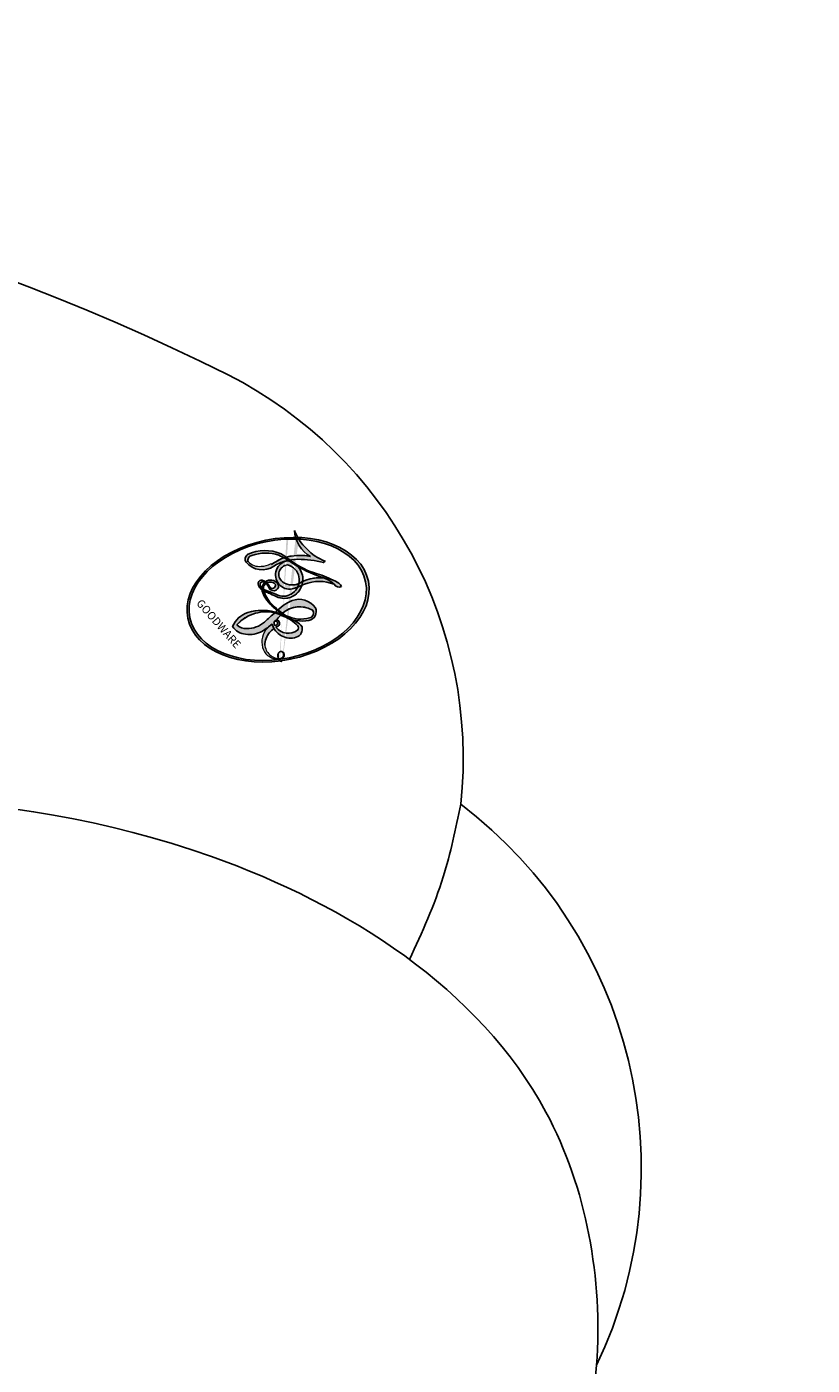
# Model space of a CAD drawing. Units: millimetres. Extents: x 817 to 2077, y 654 to 1545.
# Drawn here: x 1894 to 1894, y 865 to 866 of the extents above; entities that cross this region are included whole.
import ezdxf
from ezdxf.xclip import XClip

# ---------------------------------------------------------------- set-up
doc = ezdxf.new("R2010")
doc.units = ezdxf.units.MM
doc.header["$XCLIPFRAME"] = 2
doc.linetypes.add('HIDDEN', pattern=[9.524999999999999, 6.35, -3.175])
for name, color, linetype in [('H-05.木作(粗線)', 3, 'Continuous'), ('H-06.木作(細線)', 8, 'Continuous'), ('H-08.木作(細線)', 8, 'Continuous')]:
    doc.layers.add(name, color=color, linetype=linetype)
doc.layers.add('logo', color=240, linetype='Continuous', plot=False)
doc.styles.get("Standard").update_dxf_attribs({"font": 'arial.ttf'})

# ---------------------------------------------------------------- blocks, each defined once
blk = doc.blocks.new('logo')
at = {"layer": 'logo'}
h = blk.add_hatch(color=256, dxfattribs=at)
edge = h.paths.add_edge_path()
edge.add_ellipse((0.1802914912277629, 0.6045799425100995), major_axis=(0.3229310822019948, 0.5660060967866092), ratio=0.6591105981489803, start_angle=263.8575603848327, end_angle=429.8250477163325)
edge.add_arc((0.01771428938263853, 1.391569346549659), 0.3993341679718461, 258.9967413552358, 261.0580007118785)
edge.add_ellipse((0.1787985320825101, 0.6023774291033988), major_axis=(0.3143045515932551, 0.550886248658738), ratio=0.6598378267023628, start_angle=263.2429892943743, end_angle=428.5195051545401, ccw=False)
edge.add_arc((0.5073199427151849, 0.3746967277193107), 0.04332311897827124, 263.9961799065642, 282.4455010696743)
edge = h.paths.add_edge_path()
edge.add_ellipse((0.1787985320825101, 0.6023774291033988), major_axis=(0.3143045515932551, 0.550886248658738), ratio=0.6598378267023628, start_angle=70.27444383542638, end_angle=262.8393938163964, ccw=False)
edge.add_arc((0.03068698310926266, 1.204096049413238), 0.2374621132576002, 245.2323085429004, 248.2556509235489, ccw=False)
edge.add_ellipse((0.1802914912277629, 0.6045799425100995), major_axis=(0.3229310822019948, 0.5660060967866092), ratio=0.6591105981489803, start_angle=71.19986132064916, end_angle=263.5874831709492)
edge.add_arc((0.5026783769171743, 0.3667582457528624), 0.03889587363998076, 266.46582511937555, 288.39279538090886, ccw=False)
edge = h.paths.add_edge_path(flags=17)
edge.add_line((0.1957087584469264, 1.019739823916098), (0.1957087584469264, 1.034098023633305))
edge.add_arc((0.01771428938263853, 1.391569346549659), 0.3993341679718463, 261.0580007118787, 296.46993326101176, ccw=False)
edge.add_ellipse((0.1787985320825101, 0.6023774291033988), major_axis=(0.3143045515932551, 0.550886248658738), ratio=0.6598378267023628, start_angle=68.51950515454008, end_angle=70.27444383542637)
edge.add_arc((0.03068698310926266, 1.204096049413238), 0.2374621132576002, 248.2556509235472, 287.7328540247523)
edge.add_arc((0.1787515700016229, 0.8428055305785165), 0.1548912369510153, 119.2734902879766, 139.7005654380212)
edge.add_arc((0.4473028325628547, 0.5857130801532549), 0.5264673858294753, 137.2637964536153, 146.3296441712179)
edge.add_arc((0.699990274517404, 0.4866655720743438), 0.7937747080540483, 150.495440047385, 153.133153759539)
edge.add_arc((0.1745226173352421, 0.06722498738599825), 0.7993051380316838, 100.81859140067678, 103.20768185935663, ccw=False)
edge.add_arc((0.3030484850914945, 0.6842535605883313), 0.3253316575808651, 138.9230766667263, 148.8947779466664, ccw=False)
edge.add_arc((0.6247753021470999, 0.3946425204858315), 0.7581851605665992, 124.46568866148871, 138.4001760205241, ccw=False)
edge = h.paths.add_edge_path()
edge.add_arc((0.03068698310926266, 1.204096049413238), 0.2374621132576002, 233.3595557964515, 245.2323085428985)
edge.add_ellipse((0.1802914912277629, 0.6045799425100995), major_axis=(0.3229310822019948, 0.5660060967866092), ratio=0.6591105981489803, start_angle=69.8250477163325, end_angle=71.19986132064912, ccw=False)
edge.add_arc((0.01771428938263853, 1.391569346549659), 0.3993341679718461, 251.1922767923416, 258.9967413552355, ccw=False)
h.paths.add_polyline_path([(-0.05230556841343059, 0.8157453957182952, -0.021859056043336), (-0.01507380947805359, 0.83128368382404, -0.004954860000038527), (-0.00810373917556717, 0.8453871283209082, 0.01296660139934615), (-0.04819829918778851, 0.8348734075898392, 0.2233168218597432), (-0.2014011449027748, 0.6528535364541312, 0.4252427048585448), (-0.1683051170384715, 0.6103540628209885, 0.3932468187878483), (-0.01762062065063219, 0.7391353612993043, -0.08455806392049481), (0.01863162675181229, 0.8422020905063619, 0.01919431720782771), (-0.01507380947805359, 0.83128368382404, 0.00472601496695061), (-0.02146029121468018, 0.817705401067542, 0.02114843064291109), (-0.0385352395078371, 0.731271739926342, -0.08072109411544336), (-0.0657668188050593, 0.6647157422494274, -0.1041126089873124), (-0.1095005248516827, 0.6338635803485886, -0.09487265850930753), (-0.1615376919817209, 0.6213485423295424, -0.2078766928766236), (-0.1806048093676509, 0.6426082113111988, -0.2230344450931209), (-0.1780736952623556, 0.6710532802908347, -0.1686900671656828)], flags=17)
h.paths.add_polyline_path([(0.3601444251999055, 0.9744338414684535, 0.08859226629592737), (0.2835073553887923, 0.9527853389090524, 0.1407242370476406), (0.1982018572907691, 0.8196671719715596, -0.01227177250547251), (0.2022841222515126, 0.8147051671339796, -0.04153164331666979), (0.2150540611637553, 0.7974176329671536, 0.005558464624925259), (0.2209631089517643, 0.8159314326703679, -0.1878740793793823)], flags=17)
h.paths.add_polyline_path([(0.1897142947582324, 0.7303215851770801, 0.0115915370869728), (0.2047059639044164, 0.7679695011984222, 0.05688370383272847), (0.1918557768840401, 0.7904103092669175, -0.2712076389547624), (0.104537738736326, 0.711475444863936, -0.6796773919459298), (0.03965647445693321, 0.8164824763771321, -0.2900714316886079), (0.156914567009153, 0.8216799143929165, -0.1039224699488403), (0.1918557768840401, 0.7904103092669175, 0.05334853169188579), (0.1967681846745108, 0.8147051671339796, -0.004507969820746855), (0.1982018572907691, 0.8196671719715596, 0.2206035135701973), (0.0977739846730401, 0.8649461524264552, -0.01550142577462651), (0.0459350263390661, 0.8490112198160205, 0.00876830390257717), (0.03017708532752295, 0.8452974066130992, 0.02953939081686043), (0.0175457415789424, 0.8363910639072856, 1.009366776920765)], flags=17)
h.paths.add_polyline_path([(0.2150540611637553, 0.7974176329671536, -0.008928044058282365), (0.2047059639044164, 0.7679695011984222, -0.3476776960045613), (0.1679542116507946, 0.6313600905932617, 0.007270499821651857), (0.06358657876626239, 0.5787944804405925, -0.03560609058727635), (0.05895027547740028, 0.575940708536109, 0.01139008744123329), (0.06744892920141865, 0.571468074654149, 0.0121005007826768), (0.1545408028796373, 0.6096588174459612, 0.4616392744760571)], flags=17)
h.paths.add_polyline_path([(0.1077747728140821, 0.6735532254033387, 0.4331813314891947), (0.02724251157269464, 0.6315920425049626, 0.04485966569812438), (0.02569205851068546, 0.6202306754530582, -0.02678327127818661), (0.03807156646325893, 0.622268852538582, -0.142026000870599), (0.04976623274160374, 0.6424708780014043, -0.3074293050449363), (0.08627541476562328, 0.6616177569894717, -0.9534009816383994), (0.07053261014334566, 0.6213149306240666, 0.06961301498217881), (0.03807156646325893, 0.622268852538582, 0.04289129193809801), (0.03695020705163188, 0.6151785492311319, -0.06771935356188001), (0.07003147040268232, 0.6143533218064476, 0.8933793397286959)], flags=17)
h.paths.add_polyline_path([(0.02131583426853467, 0.6124138967943509, -0.009242549506202803), (0.0257419910212775, 0.6134095670768147, -0.02665142947774641), (0.02569205851068546, 0.6202306754530582, 0.01368370592972651), (0.01946887659505592, 0.6186807099666112, 0.1743261054895702), (-0.00349825258126657, 0.6062716579290282, 0.391287119431291), (0.005613851330053876, 0.5707360095921103, 0.2105547002655037), (0.0418485647696798, 0.5632758718793411), (0.04291173479759891, 0.561601267801052, 0.001325611377629147), (0.05259464934169955, 0.5654491270888684, -0.005065274568175245), (0.04991129326299415, 0.5670845499780626, -0.02752815215014762), (0.0446363764040143, 0.5717549030196096, -0.1952920133699726), (0.0171001214930584, 0.5801918241422754, -0.6592984287717002)], flags=17)
h.paths.add_polyline_path([(0.03695020705163188, 0.6151785492311319, 0.02312704452406808), (0.0257419910212775, 0.6134095670768147, 0.1846723411631602), (0.0446363764040143, 0.5717549030196096, 0.09835508698171387), (0.05895027547740028, 0.575940708536109, -0.00978770269035779), (0.05181627512683917, 0.5800900359981824, -0.240413133197712)], flags=17)
h.paths.add_polyline_path([(0.06744892920141865, 0.571468074654149, -0.002039086036632996), (0.05259464934169955, 0.5654491270888684, 0.07598953021402204), (0.09602777759209857, 0.5478220055574639, 0.1084310323164508), (0.2335050702713488, 0.5508145082039846, -0.004552359178270984), (0.2332031599398761, 0.5566395580299286, -0.0283319159353915), (0.1678197358887701, 0.5494967985196126, -0.1237080263213182)], flags=17)
h.paths.add_polyline_path([(0.3961773480441479, 0.7392365069936204, -0.5517299937189176), (0.4237469814415817, 0.6878573508229238, -0.1897896029508824), (0.3036419916588784, 0.5729648230417297, -0.01388117698386278), (0.2724998600933759, 0.5646047232085039, 0.01103912404721258), (0.2726171806607454, 0.556339671799833, 0.02216203085154623), (0.294634035688432, 0.561867080360571, -0.01096585878545845), (0.3113842380389542, 0.567947896755868, -0.001761100456537227), (0.3461386303115432, 0.5836198053202679, 0.03474429840727061), (0.3759161139769276, 0.6030616371772339, 0.08610291134086423), (0.4334771144822298, 0.6717654332396705, 0.5066594807780262), (0.3980013446580415, 0.7640918848564979, 0.3552052302613521), (0.2501881690386654, 0.6740848451963757, 0.09342211340373655), (0.2332031599398761, 0.5566395580299286, 0.01726283517204237), (0.2724998600933759, 0.5646047232085039, -0.3139095768473526)], flags=17)
h.paths.add_polyline_path([(0.2585770361056348, 0.5458189120918178, -0.00970179657672169), (0.2727876776061748, 0.5526473205472939, -0.004935924228143223), (0.2726171806607454, 0.556339671799833, -0.03536928119621949), (0.236726589517275, 0.5516129661345985, -0.00258674009545134), (0.2335050702713488, 0.5508145082039846, 0.01440468535962261), (0.2351580052327336, 0.5324356305582114, -0.02050935983597559)], flags=17)
h.paths.add_polyline_path([(0.2732093080103368, 0.546779193443399, -0.00785664003140717), (0.2727876776061748, 0.5526473205472939, 0.009701796576718462), (0.2585770361056348, 0.5458189120918178, 0.02050935983598017), (0.2351580052327336, 0.5324356305582114, 0.000680888531336392), (0.2352623283550201, 0.531569460575156, -0.002588116351320516), (0.23603359471781, 0.5259769832246093, -0.01371258215328648), (0.2485680980298639, 0.5342724894226194, -0.01198013518408353)], flags=17)
h.paths.add_polyline_path([(0.2775829619658907, 0.5197747030988467, -0.03657898652114943), (0.2732093080103368, 0.546779193443399, 0.0119801351840829), (0.2485680980298639, 0.5342724894226194, 0.0134108692760928), (0.2360495025222917, 0.5258569488760259, 0.001088580213132376), (0.2350756948035269, 0.5251725232747049, 0.01593336830827142), (0.2355443970463966, 0.4269779970863965, -0.1902026159777679), (0.1870881993254443, 0.3040625678486322, -0.2661611695614833), (0.1213594572309376, 0.2691329711169601, -0.2073165086283806), (0.1832547434769367, 0.4774749345606324, -0.06459314176191647), (0.2350792635388643, 0.5253040150964807, -0.001016817078696529), (0.2352623283550201, 0.531569460575156, -0.0006808885313488096), (0.2351580052327336, 0.5324356305582114, 0.1525377839630521), (0.1076289262309729, 0.3834219235513956, 0.2302412230988999), (0.1105060786630929, 0.23817483466064, 0.234094741273827), (0.2113390103604615, 0.2714774613959889, 0.172716903701725), (0.2737502371583105, 0.3748320669747045, 0.02813155534165157), (0.2812866608765034, 0.4407611798724247, -0.01435151781848595), (0.2820583406301012, 0.4591253095941283, 0.06201608288984124), (0.3139585848584829, 0.4484350370994434, 0.3494866153747248), (0.464949853851067, 0.5256955051090699, 0.3924066729197783), (0.4355419280163915, 0.6057995947885502, 0.1301076997640089), (0.3830701842125563, 0.5999521838903092, 0.001865372168486674), (0.3461386303115432, 0.5836198053202679, -0.05472112838869806), (0.294634035688432, 0.561867080360571, 0.01459322496150621), (0.2727876776061748, 0.5526473205472939, 0.0078566400314079), (0.2732093080103368, 0.546779193443399, -0.01108000849836338), (0.2965086155727477, 0.55728347380591, -0.1006777564325591), (0.4078980002250319, 0.5882487102289815, -0.3492029408971026), (0.4322182231735496, 0.5655765199562666, -0.402436893655924), (0.3163307132363116, 0.4647718286369127, -0.009973720721309132), (0.3173924490274658, 0.4691670745141892, 0.6133720589346167), (0.2948300816515257, 0.5078601469804198, 0.1757128613883309), (0.2790813191950292, 0.5031389568403029, -0.002483924896502284), (0.2801474653115292, 0.4896262754855343, -0.4636439566526038), (0.3024185474187107, 0.4930488583158876, -0.5137676618201015), (0.300458431678635, 0.467046954633588, -0.0750515546979712), (0.2810496769998281, 0.4765659267541196, 0.007944002259326899)], flags=17)
h.paths.add_polyline_path([(0.3139585848584829, 0.4484350370994434, -0.06201608288984121), (0.2820583406301012, 0.4591253095941283, -0.007786344994728682), (0.2812866608765034, 0.4407611798724247, 0.02757247652769637), (0.2827627458300412, 0.4054988815096294, 0.05820023890153306), (0.2836784263763548, 0.3967188038159293, 0.2646597849976745), (0.3787276363163983, 0.2932210735971239, 0.3153274601522557), (0.4945893319254537, 0.328712794806961, -0.02586660080713447), (0.4907040384750871, 0.3297514328087345, -0.3803631673759104), (0.3531204571172566, 0.3280716161589226, -0.1539544757914205), (0.3145165439382254, 0.4049609248404522, -0.0908309219414973)], flags=17)
h.paths.add_polyline_path([(0.4638140665520041, 0.3683248876122889, 0.3364317195218746), (0.4907040384750871, 0.3297514328087345, 0.0258666008071405), (0.4945893319254537, 0.328712794806961, 0.02639439727819642), (0.4985565019924252, 0.3322692042911513, -0.0259271544351559), (0.4942123299151717, 0.3334040755398746, -0.1732853820220084), (0.4710130352214037, 0.3510598686052617, -0.6853148175230003), (0.4866631730146764, 0.3832862350909636, -0.4910266436165239), (0.5032800518129079, 0.3451704189756128, -0.04054744413361341), (0.4942123299151717, 0.3334040755398746, 0.0259271544351559), (0.4985565019924252, 0.3322692042911513, 0.1396531341872101), (0.5120559585211595, 0.3564227127581034, 1.004842765417396)], flags=17)
h.paths.add_polyline_path([(0.4060733820242604, 1.003818160015726, 0.1438390393645085), (0.3493907882984786, 0.9962406504719183, 0.06921317461904568), (0.2835073553887923, 0.9527853389090524, -0.08859226629592848), (0.3601444251999055, 0.9744338414684535, 0.4046355192096127)], flags=17)
h.paths.add_polyline_path([(0.2704679584294354, 0.9459210076247473, -0.01626974206808632), (0.2835073553887923, 0.9527853389090524, -0.06921317461904479), (0.3493907882984786, 0.9962406504719183, 0.03762599015117966), (0.2241811307776516, 0.932558245834116, -0.08221276787595427), (0.03803748201244161, 0.854791182407098, 0.004306136525557315), (0.02449301217347966, 0.8523235934781042, 0.008988616880162765), (0.01863162675181229, 0.8422020905063619, -0.006473605751648267), (0.03017708532752295, 0.8452974066130992, -0.1369455202377756), (0.0977739846730401, 0.8649461524264552, 0.05466800111129)], flags=17)
h = blk.add_hatch(color=256, dxfattribs=at)
edge = h.paths.add_edge_path()
edge.add_ellipse((0.1787985320825101, 0.6023774291033988), major_axis=(0.3143045515932551, 0.550886248658738), ratio=0.6598378267023628, start_angle=68.51950515454013, end_angle=70.27444383542638, ccw=False)
edge.add_arc((0.01771428938263853, 1.391569346549659), 0.3993341679718461, 258.9967413552348, 261.0580007118781, ccw=False)
edge.add_ellipse((0.1802914912277629, 0.6045799425100995), major_axis=(0.3229310822019948, 0.5660060967866092), ratio=0.6591105981489803, start_angle=69.82504771633249, end_angle=71.19986132064916)
edge.add_arc((0.03068698310926266, 1.204096049413238), 0.2374621132576002, 245.232308542898, 248.2556509235465)
h = blk.add_hatch(color=256, dxfattribs=at)
h.paths.add_polyline_path([(0.2150540611637553, 0.7974176329671536, 0.04153164331664885), (0.2022841222515126, 0.8147051671339796, 0.01227177250549282), (0.1982018572907691, 0.8196671719715596, 0.004507969820750146), (0.1967681846745108, 0.8147051671339796, -0.05334853169187739), (0.1918557768840401, 0.7904103092669175, -0.05688370383272678), (0.2047059639044164, 0.7679695011984222, 0.008928044058282486)])
h.paths.add_polyline_path([(0.01863162675181229, 0.8422020905063619, -0.008988616880162116), (0.02449301217347966, 0.8523235934781042, 0.01042475127150461), (-0.00810373917556717, 0.8453871283209082, 0.004954860000038847), (-0.01507380947805359, 0.83128368382404, -0.01919431720782767)])
h.paths.add_polyline_path([(0.0977739846730401, 0.8649461524264552, 0.1369455202377763), (0.03017708532752295, 0.8452974066130992, -0.008768303902576382), (0.0459350263390661, 0.8490112198160205, 0.01550142577462738)])
h.paths.add_polyline_path([(0.03807156646325893, 0.622268852538582, 0.02678327127818773), (0.02569205851068546, 0.6202306754530582, 0.02665142947774828), (0.0257419910212775, 0.6134095670768147, -0.02312704452407075), (0.03695020705163188, 0.6151785492311319, -0.04289129193809763)])
h.paths.add_polyline_path([(0.06744892920141865, 0.571468074654149, -0.01139008744123158), (0.05895027547740028, 0.575940708536109, -0.09835508698171976), (0.0446363764040143, 0.5717549030196096, 0.02752815215013946), (0.04991129326299415, 0.5670845499780626, 0.005065274568173491), (0.05259464934169955, 0.5654491270888684, 0.00203908603663323)])
for points in [[(0.01863162675181229, 0.8422020905063619, 0.01919431720782712), (-0.01507380947805359, 0.83128368382404, 0.00472601496695109), (-0.02146029121468018, 0.817705401067542, -0.04458682337099956), (-0.0444193095281662, 0.7318085008992057, -0.076229827986746), (-0.07547703635282232, 0.6710310665012003, -0.2358640760463701), (-0.1623128158807958, 0.6232642294426114, -0.4502974716918374), (-0.1780736952623556, 0.6710532802908347, -0.1686900671656764), (-0.05230556841343059, 0.8157453957182952, -0.02185905604333879), (-0.01507380947805359, 0.83128368382404, -0.004954860000039027), (-0.00810373917556717, 0.8453871283209082, 0.01296660139934728), (-0.04819829918778851, 0.8348734075898392, 0.2233168218597408), (-0.2014011449027748, 0.6528535364541312, 0.4252427048585448), (-0.1683051170384715, 0.6103540628209885, 0.3932468187878483), (-0.01762062065063219, 0.7391353612993043, -0.0845580639204947)], [(-0.1623128158807958, 0.6232642294426114, -0.2065216735365617), (-0.1806048093676509, 0.6426082113111988, 0.2078766928766259), (-0.1615376919817209, 0.6213485423295424, 0.02430501966049054), (-0.1477740670397907, 0.6226661580376458, -0.04337341925220608)], [(0.2726171806607454, 0.556339671799833, -0.01103912404721306), (0.2724998600933759, 0.5646047232085039, -0.01726283517204249), (0.2332031599398761, 0.5566395580299286, 0.004552359178271081), (0.2335050702713488, 0.5508145082039846, 0.002586740095451355), (0.236726589517275, 0.5516129661345985, 0.03536928119621992)]]:
    blk.add_hatch(color=256, dxfattribs=at).paths.add_polyline_path(points)
for p, q in [((0.1957087584469264, 1.034098023629667), (0.1957087584469264, 1.019739823916098)), ((0.04291173479759891, 0.561601267801052), (0.0418485647696798, 0.5632758718793411))]:
    blk.add_line(p, q, dxfattribs=at)
at = {"layer": 'logo', "lineweight": 0}
for p, q in [((0.1957087584469264, 1.019739823916098), (0.1957087584469264, 1.034098023629667)), ((0.0418485647696798, 0.5632758718793411), (0.04291173479759891, 0.561601267801052))]:
    blk.add_line(p, q, dxfattribs=at)
at = {"layer": 'logo'}
for points in [[(-0.1683051170384715, 0.6103540628209885, -0.4252427048585419), (-0.2014011449027748, 0.6528535364541312, -0.2233168218597428), (-0.04819829918778851, 0.8348734075898392, -0.02770344236119389), (0.03803748201244161, 0.854791182407098, 0.08221276787596012), (0.2241811307776516, 0.932558245834116, -0.03762599015117698), (0.3493907882984786, 0.9962406504719183, -0.1438390393645085), (0.4060733820242604, 1.003818160015726, -0.8727750605919423)], [(0.1957087584469264, 1.019739823916098, 0.06087570300022179), (0.05780434039661486, 0.8980197808350567, 0.1377163805939768), (-0.01762062065063219, 0.7391353612993043, -0.3932468187878277), (-0.1683051170384715, 0.6103540628209885, 79.5784587167159)], [(-0.1110283693142264, 1.013557302380832, 0.2001721110250373), (0.1957087584469264, 1.034098023629667, -0.06696522655621184)], [(-0.1110283693142264, 1.013557302380832, 0.2418021369812594), (0.1030130219332932, 0.9779164762112487, 0.5759375712262855)], [(0.1030130219332932, 0.9779164762112487, 0.08936670223265955), (0.06061994034462259, 0.9429864337662366, 0.02839744826823236)], [(0.1932232384260715, 1.018026474408543, 0.002732520062785908), (0.1957087584469264, 1.019739823916098)], [(0.3493907882984786, 0.9962406504719183, 0.2167173946758744), (0.1967681846745108, 0.8147051671339796, 0.6383265539989161)], [(0.3601444251999055, 0.9744338414684535, 0.1878740793793891), (0.2209631089517643, 0.8159314326703679, 0.7832258060572383)], [(0.2704679584294354, 0.9459210076247473, -0.105013371836621), (0.3601444251999055, 0.9744338414684535, 0.4046355192096127), (0.4060733820242604, 1.003818160015726, 1.743742499028333)], [(-0.05230556841343059, 0.8157453957182952, -0.05634865605229895), (0.0459350263390661, 0.8490112198160205, 0.07022894113525269), (0.2704679584294354, 0.9459210076247473, 0.769245452175019)], [(0.06061994034462259, 0.9429864337662366, 0.03957786866485315), (0.009155046396699618, 0.8775939219158317, 0.02119316860327467), (-0.02146029121468018, 0.817705401067542, 0.7003962402884644)], [(0.0175457415789424, 0.8363910639072856, -0.4169432612355427), (0.2022841222515126, 0.8147051671339796, 0.8285324686616854)], [(-0.1615376919817209, 0.6213485423295424, -0.4345306362253787), (-0.1780736952623556, 0.6710532802908347, -0.1686900671656771), (-0.05230556841343059, 0.8157453957182952, 0.9091828181362692)], [(-0.02146029121468018, 0.817705401067542, 0.02114843064290976), (-0.0385352395078371, 0.731271739926342, 0.6581859547938771)], [(0.2209631089517643, 0.8159314326703679, -0.02608314483907619), (0.1897142947582324, 0.7303215851770801, -1.009366776920672), (0.0175457415789424, 0.8363910639072856, 0.6247731714532294)], [(0.1967681846745108, 0.8147051671339796, -0.3293209606216967), (0.104537738736326, 0.711475444863936, -0.6796773919459292), (0.03965647445693321, 0.8164824763771321, 0.4158709405261485)], [(0.03965647445693321, 0.8164824763771321, -0.2900714316881845), (0.156914567009153, 0.8216799143929165, -0.5397990693515548), (0.1679542116507946, 0.6313600905932617, 0.007270499821651902), (0.06358657876626239, 0.5787944804405925, -1.514750343190106)], [(0.2022841222515126, 0.8147051671339796, -0.5130066076122632), (0.1545408028796373, 0.6096588174459612, -1.702754082827425)], [(0.3759161139769276, 0.6030616371772339, 0.08610291134086423), (0.4334771144822298, 0.6717654332396705, 0.5066594807780268), (0.3980013446580415, 0.7640918848564979, 0.3552052302613527), (0.2501881690386654, 0.6740848451963757, 0.1132693649479276), (0.2352623283550201, 0.531569460575156, 0.5831314952798562)], [(0.06358657876626239, 0.5787944804405925, -0.3386137699050284), (0.0171001214930584, 0.5801918241422754, -0.6592984287716792), (0.02131583426853467, 0.6124138967943509, -0.1003158122521137), (0.07003147040268232, 0.6143533218064476, 0.8933793397286947), (0.1077747728140821, 0.6735532254033387, 0.4331813314891947), (0.02724251157269464, 0.6315920425049626, 0.2892991997957457), (0.04991129326299415, 0.5670845499780626, 0.0810860154248285), (0.09602777759209857, 0.5478220055574639, -0.6847837712609218)], [(0.1678197358887701, 0.5494967985196126, 0.05953593816143615), (0.3036419916588784, 0.5729648230417297, 0.1897896029508848), (0.4237469814415817, 0.6878573508229238, 0.5517299937189053), (0.3961773480441479, 0.7392365069936204, 0.3816204681033822), (0.2775829619658907, 0.5197747030988467, -0.007944002259329648), (0.2810496769998281, 0.4765659267541196, -0.007944002259329648)], [(0.0418485647696798, 0.5632758718793411, -0.2105547002655265), (0.005613851330053876, 0.5707360095921103, -0.3912871194312475), (-0.00349825258126657, 0.6062716579290282, -0.1743261054895447), (0.01946887659505592, 0.6186807099666112, -0.1104059592868424), (0.07053261014334566, 0.6213149306240666, 0.9534009816383265), (0.08627541476562328, 0.6616177569894717)], [(0.08627541476562328, 0.6616177569894717, 0.307429305044931), (0.04976623274160374, 0.6424708780014043, 0.4464322647557979), (0.05181627512683917, 0.5800900359981824, 0.1452688044190072), (0.1678197358887701, 0.5494967985196126, -0.2149794390508303)], [(0.1545408028796373, 0.6096588174459612, -0.01546583697774856), (0.04291173479759891, 0.561601267801052, 0.6080141768509018)], [(0.09602777759209857, 0.5478220055574639, 0.1110489197348274), (0.236726589517275, 0.5516129661345985, 0.1479759815441559), (0.3759161139769276, 0.6030616371772339, 0.3935249538523782)], [(0.2485680980298639, 0.5342724894226194, -0.02306320509228194), (0.2965086155727477, 0.55728347380591, -0.1006777564325578), (0.4078980002250319, 0.5882487102289815, -0.3492029408971207), (0.4322182231735496, 0.5655765199562666, -0.4024368936559268), (0.3163307132363116, 0.4647718286369127, -0.2471362217119116)], [(0.2585770361056348, 0.5458189120918178, -0.0352737193180119), (0.3113842380389542, 0.567947896755868, -0.003626484538416195), (0.3830701842125563, 0.5999521838903092, 0.3894892301551027)], [(0.3830701842125563, 0.5999521838903092, -0.1301076997640494), (0.4355419280163915, 0.6057995947885502, -0.3924066729197594), (0.464949853851067, 0.5256955051090699, -0.4206191088823891), (0.2820583406301012, 0.4591253095941283, -0.4206191088823891)], [(0.2820583406301012, 0.4591253095941283, -0.03592576958861839), (0.2737502371583105, 0.3748320669747045, -0.1727169037017231), (0.2113390103604615, 0.2714774613959889, -0.2340947412738342), (0.1105060786630929, 0.23817483466064, -0.2302412230988991), (0.1076289262309729, 0.3834219235513956, -0.1735902124985646), (0.2585770361056348, 0.5458189120918178)], [(0.2352623283550201, 0.531569460575156, 0.01697180463822454), (0.2355443970463966, 0.4269779970863965, -0.1902026159777679), (0.1870881993254443, 0.3040625678486322, -0.2661611695614849), (0.1213594572309376, 0.2691329711169601, -0.2909371293761529), (0.2485680980298639, 0.5342724894226194, 0.2119685697849922)], [(0.2790813191950292, 0.5031389568403029, -0.1757128613882636), (0.2948300816515257, 0.5078601469804198, -0.6133720589346167), (0.3173924490274658, 0.4691670745141892)], [(0.300458431678635, 0.467046954633588, 0.5137676618199993), (0.3024185474187107, 0.4930488583158876, 0.463643956655889), (0.2801474653115292, 0.4896262754855343, 0.463643956655889)], [(0.300458431678635, 0.467046954633588, -0.07505155469793472), (0.2810496769998281, 0.4765659267541196)], [(0.3139585848584829, 0.4484350370994434, 0.09083092194145637), (0.3145165439382254, 0.4049609248404522, 0.1697044603992359), (0.3594272650934727, 0.3219648198219147)], [(0.3173924490274658, 0.4691670745141892, 0.009973720721305295), (0.3163307132363116, 0.4647718286369127, 0.009973720721305295)], [(0.5120559585211595, 0.3564227127581034, -0.1666618571212795), (0.4945893319254537, 0.328712794806961, -0.7073896391061711)]]:
    blk.add_lwpolyline(points, format="xyb", dxfattribs=at)
at = {"layer": 'logo', "lineweight": 0}
for centre, radius, start, end in [((0.01771428938263853, 1.391569346549659), 0.3993341679718463, 251.1922767913685, 296.4699332626376), ((0.6247753021470999, 0.3946425204858315), 0.7581851605665992, 124.4656886606378, 138.4001760202567), ((0.1787515700016229, 0.8428055305785165), 0.1548912369510153, 119.2734902882772, 139.7005654394931), ((0.4726590013287932, 0.737680119077595), 0.2864412692628202, 131.3266121880985, 163.3678297330452), ((0.4940248927032371, 0.7165141910190869), 0.2905968438785877, 117.4328421612898, 159.9942786530922), ((0.7093146972056275, 0.133641268644169), 0.9346779732865962, 112.6485816438124, 121.2677574869487), ((0.3824366897497384, 0.7490435223962777), 0.2264900461198248, 115.8994592670164, 119.6278805318616), ((0.4726590013287932, 0.737680119077595), 0.2864412692628202, 115.4893780276352, 131.3266121880985), ((0.4726590013287932, 0.737680119077595), 0.2864412692628202, 115.4893780276352, 131.3266121880985), ((0.3824366897497384, 0.7490435223962777), 0.2264900461198247, 95.64847755732207, 115.8994592670164), ((0.3824366897497384, 0.7490435223962777), 0.2264900461198248, 95.64847755732207, 115.8994592670164), ((0.3906297195389925, 0.9035502959095538), 0.1014502404319982, 81.2438810002133, 113.9847934559651), ((0.3679265816626867, 1.01285662457758), 0.03920296189220897, 258.5501936325538, 346.6702123166829), ((0.699990274517404, 0.4866655720743438), 0.7937747080540479, 150.4954400472854, 153.1331537588159), ((0.1745226173352421, 0.06722498738599825), 0.7993051380316741, 100.8185914038015, 103.2076818622485), ((0.1745226173352421, 0.06722498738599825), 0.7993051380316745, 100.8185914038015, 103.2076818622485), ((0.4473028325628547, 0.5857130801532549), 0.5264673858294758, 137.263796452155, 146.3296441699156), ((0.3030484850914945, 0.6842535605883313), 0.3253316575808651, 148.8947779475074, 150.9547617137517), ((0.3030484850914945, 0.6842535605883313), 0.3253316575808651, 148.8947779475074, 150.9547617137517), ((0.3030484850914945, 0.6842535605883313), 0.3253316575808652, 138.9230766657804, 148.8947779475074), ((0.1745226173352421, 0.06722498738599825), 0.7993051380316745, 99.83170370540198, 100.8185914038015), ((0.09917247269004292, 0.7340349746164065), 0.1309186474125092, 90.61205172590071, 121.8036290198132), ((-0.1037734331875981, 1.455891264829006), 0.6176015258742746, 283.2744387459256, 302.0739384075951), ((-0.1850751435686107, 1.692813119699167), 0.8748527561050845, 285.3108711469335, 288.8632517205265), ((-0.1850751435686107, 1.692813119699167), 0.8748527561050845, 288.8632517205265, 301.3797756777096), ((0.09917247269004292, 0.7340349746164065), 0.1309186474125093, 40.85046461311279, 90.61205172590071), ((0.06880690531579603, 0.5809082623973154), 0.279622089332472, 114.7361682827167, 165.0904020367869), ((0.093143185151348, 0.5623139480239843), 0.2922034198878472, 119.8522701667186, 158.1526064312452), ((0.1439353603091149, 0.3979018227310007), 0.4616316210841608, 110.1482462160117, 115.1571751545784), ((0.1745226173352421, 0.06722498738599825), 0.7993051380316741, 103.2076818622485, 106.1792414672824), ((-0.5136094913195848, 0.9032331150892787), 0.4995256000179559, 339.9295794800711, 350.1413633094176), ((0.699990274517404, 0.4866655720743438), 0.7937747080540478, 154.2687147294743, 155.3518295122541), ((0.3030484850914945, 0.6842535605883313), 0.3253316575808651, 150.9547617137517, 170.2880518850071), ((0.699990274517404, 0.4866655720743438), 0.7937747080540478, 153.1331537588159, 154.2687147294743), ((0.699990274517404, 0.4866655720743438), 0.7937747080540479, 153.1331537588159, 154.2687147294743), ((0.1439353603091149, 0.3979018227310007), 0.4616316210841607, 105.7497728631555, 110.1482462160117), ((0.1439353603091149, 0.3979018227310007), 0.4616316210841607, 105.7497728631555, 110.1482462160117), ((0.1031355585600977, 0.7825537336520938), 0.1011141676495096, 147.8294666415768, 328.8978089759132), ((0.09917247269004292, 0.7340349746164065), 0.1309186474125093, 121.8036290198132, 128.5715906519971), ((0.1439353603091149, 0.3979018227310007), 0.4616316210841607, 104.2661524338862, 105.7497728631555), ((0.09287823058366484, 0.7768191064760686), 0.06637573533898945, 143.3047786126605, 280.1170213466692), ((0.1439353603091149, 0.3979018227310007), 0.4616316210841607, 102.2566567033623, 104.2661524338862), ((0.1023880603188445, 0.7265248311214236), 0.1096705512175779, 60.18609267473747, 124.8898293947019), ((0.08078630195632286, 0.8255125719815624), 0.1164843213029707, 281.7652561794561, 342.4614430133101), ((0.1047861610004475, 0.7293252578583633), 0.1295977675376132, 292.5764536897098, 31.69606246082502), ((0.099974177979675, 0.7228969508951195), 0.1140187781782032, 36.30794345044671, 60.04002925768438), ((0.099974177979675, 0.7228969508951195), 0.1140187781782032, 306.5995004689024, 23.28519288812475), ((-0.6146506535424123, 1.07243430782637), 0.8740961532488335, 336.9589667272514, 339.6154323667525), ((0.08078630195632286, 0.8255125719815624), 0.1164843213029707, 342.4614430133101, 354.6764463948511), ((0.08078630195632286, 0.8255125719815624), 0.1164843213029707, 342.4614430133101, 354.6764463948511), ((0.099974177979675, 0.7228969508951195), 0.1140187781782031, 23.28519288812475, 36.30794345044671), ((0.099974177979675, 0.7228969508951195), 0.1140187781782032, 23.28519288812475, 36.30794345044671), ((0.4726590013287932, 0.737680119077595), 0.2864412692628202, 163.3678297330452, 164.4009733132637), ((0.4726590013287932, 0.737680119077595), 0.2864412692628202, 163.3678297330452, 164.4009733132637), ((0.09917247269004292, 0.7340349746164065), 0.1309186474125093, 38.0381226940256, 40.85046461311279), ((0.09917247269004292, 0.7340349746164065), 0.1309186474125093, 38.0381226940256, 40.85046461311279), ((0.1047861610004475, 0.7293252578583633), 0.1295977675376132, 31.69606246082502, 41.20894696694587), ((0.1047861610004475, 0.7293252578583633), 0.1295977675376132, 31.69606246082502, 41.20894696694587), ((-0.6146506535424123, 1.07243430782637), 0.8740961532488335, 339.6154323667525, 341.6615349788927), ((-0.6146506535424123, 1.07243430782637), 0.8740961532488335, 339.6154323667525, 341.6615349788927), ((-0.6146506535424123, 1.07243430782637), 0.8740961532488335, 341.6615349788927, 342.9354281118616), ((0.3794506305293908, 0.6281807258719709), 0.1371713240158113, 82.22764338249804, 160.4488610930458), ((0.3818772865615756, 0.7049174528738149), 0.06133187303931486, 327.2799388023534, 74.75788067440284), ((-0.1490411439281161, 0.6541347435904754), 0.03360246894122688, 149.7687751392242, 246.7364448915305), ((-0.1621726876892353, 0.7557257770322394), 0.1455010033764225, 267.5844398299313, 353.4527415078689), ((-0.1667079289290996, 0.7340673527323816), 0.1108902572256605, 272.2715016923375, 325.3573380083242), ((-0.2581129174050147, 0.8026834608690478), 0.22514044059216, 324.2141919899058, 341.651058703596), ((0.08718131134992291, 0.6148166790599134), 0.06224204794723829, 70.67896159582112, 164.3644022670932), ((0.08555883026383526, 0.6460854493716397), 0.03532742312159278, 243.9262877640196, 51.03406129415579), ((0.4597120517555595, 0.5631287999676715), 0.1872180093974216, 109.8380167594119, 179.5483070871707), ((0.2178038707625092, 0.7829204908275642), 0.2268249665413347, 292.2366714595955, 335.2219986371564), ((0.2066938844200195, 0.8033029894686479), 0.2621693386498238, 310.2008625128168, 329.8856462411817), ((0.3937680870913027, 0.7048573197789665), 0.03446350318413553, 330.443963720577, 85.99131964731562), ((-0.1643858568113501, 0.6475424788013697), 0.03739436968983657, 171.8347694280055, 263.9838472513553), ((0.02028596950003703, 0.5934343498192902), 0.02702749896356355, 151.6424661093642, 237.1215310128311), ((0.02524025208913372, 0.5805401072075256), 0.03857478909040277, 98.60462857343867, 138.1597375644146), ((0.03219623557924933, 0.608121515012499), 0.045872640722953, 234.5858600428755, 282.1467213240621), ((0.02611530592366762, 0.5953991535288878), 0.01767869950702959, 105.7525507100259, 239.3397585592807), ((0.0412567250587017, 0.6098790646001362), 0.03827366901429834, 230.8646392630464, 275.0659446858193), ((0.05089288653471158, 0.5057800422591754), 0.1171922743667121, 102.4177745700647, 105.5536532492133), ((0.05045831193456252, 0.493199670139802), 0.1227245527240515, 101.6186466247271, 103.7368226273428), ((0.08965602809803386, 0.6172881730826703), 0.06403161499941033, 177.3661079519337, 183.4727200936877), ((0.08965602809803386, 0.6172881730826703), 0.06403161499941035, 177.3661079519337, 183.4727200936877), ((0.08965602809803386, 0.6172881730826703), 0.06403161499941033, 167.0919180890337, 177.3661079519337), ((0.05089288653471158, 0.5057800422591754), 0.1171922743667121, 96.28096806551838, 102.4177745700647), ((0.05089288653471158, 0.5057800422591754), 0.1171922743667121, 96.28096806551838, 102.4177745700647), ((0.05045831193456252, 0.493199670139802), 0.1227245527240515, 96.31926312742605, 101.6186466247271), ((0.05045831193456252, 0.493199670139802), 0.1227245527240515, 96.31926312742605, 101.6186466247271), ((0.08965602809803386, 0.6172881730826703), 0.06403161499941033, 183.4727200936877, 225.3249795817769), ((0.07876203129308124, 0.612199669988513), 0.04191780493394283, 175.9248535138212, 229.9973046726602), ((0.07876203129308124, 0.612199669988513), 0.04191780493394283, 166.1009147836056, 175.9248535138212), ((0.07876203129308124, 0.612199669988513), 0.04191780493394283, 166.1009147836056, 175.9248535138212), ((0.05045831193456252, 0.493199670139802), 0.1227245527240515, 80.82279010239485, 96.31926312742605), ((0.07876203129308124, 0.612199669988513), 0.04191780493394283, 133.7672010887973, 166.1009147836056), ((0.05089288653471158, 0.5057800422591754), 0.1171922743667121, 80.35253664687491, 96.28096806551838), ((0.0412567250587017, 0.6098790646001362), 0.03827366901429834, 275.0659446858193, 297.5350030132306), ((0.08965602809803386, 0.6172881730826703), 0.06403161499941035, 225.3249795817769, 231.6323744007878), ((0.08211939368993626, 0.6251612282003407), 0.03669265597683113, 83.49639397347016, 151.8522430485211), ((0.1613563033442915, 0.760216373437288), 0.2108186785201279, 238.6950075887894, 240.9381121811387), ((-0.6779218804404081, 2.389644391799266), 1.965029965170597, 291.8241075158721, 292.2914309576632), ((0.0412567250587017, 0.6098790646001362), 0.03827366901429834, 297.5350030132306, 305.6918719652507), ((0.1613563033442915, 0.760216373437288), 0.210818678520128, 240.9381121811387, 243.5484150567694), ((1.923171290096434, -2.983469533827702), 4.018430067321408, 115.8993602618152, 117.5656067191436), ((-0.6779218804404081, 2.389644391799266), 1.965029965170597, 292.2914309576632, 295.0645261176936), ((0.1613563033442915, 0.760216373437288), 0.210818678520128, 243.5484150567694, 271.7568910509696), ((0.07744202792309807, 0.6418421073813079), 0.02165883284983218, 251.3968419811727, 65.93064059025532), ((0.137534538300315, 1.129546495980321), 0.5808397754207545, 283.4361958666282, 286.6173229804402), ((0.2213039986254444, 0.8073437275825199), 0.2561953915847472, 286.6322059323658, 299.1608694454092), ((0.4416231135528506, 0.1830817585805562), 0.4063054380775762, 108.6958425392876, 111.2089315182288), ((0.4283158811431349, 0.298970904910675), 0.2899974801808836, 94.03736989445882, 117.0335245130059), ((2.553486875460294, -4.357819508883949), 5.412042938787992, 114.0703860737242, 114.4740001517465), ((0.2213039986254444, 0.8073437275825199), 0.2561953915847472, 299.1608694454092, 307.1204742635833), ((2.553486875460294, -4.357819508883949), 5.412042938787992, 113.6428747661682, 114.0703860737242), ((0.4203515704411984, 0.5037589626090266), 0.1031650986459306, 81.53280135532343, 111.1847222921962), ((0.4058060250408744, 0.5616245497712953), 0.02670622174562576, 8.509846872431176, 85.50725413954308), ((0.4070703879860957, 0.5498968986903492), 0.06273547659738919, 337.3085193813787, 63.01001424745148), ((-0.6779218804404081, 2.389644391799266), 1.965029965170597, 291.5202999445311, 291.8241075158721), ((0.1319682857174485, 0.6987022678595167), 0.1551018171255394, 238.0585466645274, 239.2194121609627), ((0.1319682857174485, 0.6987022678595167), 0.1551018171255394, 239.2194121609627, 256.601523856958), ((0.1579479908723442, 0.8625609917444308), 0.3207721032762928, 258.8700488296038, 283.6239004880705), ((0.409935166260766, 0.2537797495251652), 0.3289318410268581, 122.0965554593425, 156.7882238638918), ((0.3927454994682194, 0.3018732948630714), 0.2733538233017157, 124.9761262443061, 186.8789842695508), ((0.137534538300315, 1.129546495980321), 0.5808397754207544, 272.9887780945286, 279.4802384131708), ((0.137534538300315, 1.129546495980321), 0.580839775420754, 279.4802384131708, 283.4361958666282), ((0.5532393041685282, 0.5703065705247354), 0.3203278333721409, 182.445307037616, 183.4886237025877), ((0.1579479908723442, 0.8625609917444308), 0.3207721032762928, 283.6239004880705, 284.2167363237953), ((0.5532393041685282, 0.5703065705247354), 0.320327833372141, 183.4886237025877, 186.7897060994522), ((0.409935166260766, 0.2537797495251652), 0.3289318410268582, 117.3968153060709, 122.0965554593425), ((0.5532393041685282, 0.5703065705247354), 0.3203278333721409, 186.7897060994522, 186.9457542347907), ((-0.3045557166751678, 0.454272983152805), 0.5453240020076917, 7.542911027835248, 8.148784246628667), ((0.3991596878204291, 0.2967400972202086), 0.2812462697588838, 122.3740182688975, 125.4473788649663), ((0.2213039986254444, 0.8073437275825199), 0.2561953915847472, 273.4512094069079, 281.5538739031227), ((0.5218396193504304, 0.02638987791669933), 0.576733969351313, 115.5374218931565, 118.2829352829347), ((0.4416231135528506, 0.1830817585805562), 0.4063054380775762, 114.5532149289724, 116.7766331586808), ((0.4597120517555595, 0.5631287999676715), 0.1872180093974216, 179.5483070871707, 182.0781851943462), ((0.2213039986254444, 0.8073437275825199), 0.2561953915847472, 281.5538739031227, 286.6322059323658), ((0.4597120517555595, 0.5631287999676715), 0.1872180093974216, 182.0781851943462, 183.2094065134011), ((0.4416231135528506, 0.1830817585805562), 0.4063054380775761, 111.2089315182288, 114.5532149289724), ((0.4597120517555595, 0.5631287999676715), 0.1872180093974216, 183.2094065134011, 185.0099787236429), ((0.5218396193504304, 0.02638987791669933), 0.5767339693513129, 112.9981749011305, 115.5374218931565), ((0.4597120517555595, 0.5631287999676715), 0.1872180093974216, 185.0099787236429, 193.3895289016413), ((-1.08039029162137, 0.3890786972415299), 1.364248072566106, 3.676817446100575, 5.49741035530266), ((0.2934655018780177, 0.483784409449072), 0.02411437777776991, 86.75602452437155, 126.619508424326), ((-1.08039029162137, 0.3890786972415299), 1.364248072566105, 4.226636139344882, 4.795908621791411), ((0.2927317714948003, 0.4819103098934647), 0.01476146633519029, 48.9877450518951, 148.4857930122327), ((0.322283561939912, 0.5360936842562296), 0.07241399852770875, 235.2903000758454, 252.4586627207492), ((0.3409374791353912, 0.5818822501687464), 0.1361470506766294, 244.375760761895, 335.6259701655299), ((0.2962739406775654, 0.4827773556689863), 0.02512431388792881, 327.1993650182172, 93.29452309930375), ((0.2921256643876404, 0.4807499402777466), 0.01603766899823845, 301.3037287105932, 50.07426046413849), ((0.3217949222471361, 0.575505928974053), 0.1108688349180317, 267.1750131538828, 354.8617072645508), ((0.2584188985329092, 0.3137568324100357), 0.1661049086256122, 155.2030241098007, 207.0665860569087), ((0.6015053497558256, 0.4365035370101396), 0.3202469925484754, 175.9493376737431, 185.5557829998529), ((0.6015053497558256, 0.4365035370101396), 0.3202469925484754, 175.9493376737431, 185.5557829998529), ((0.3409374791353912, 0.5818822501687464), 0.1361470506766294, 244.375760761895, 258.5706208518628), ((0.3208077909821441, 0.4050288389898924), 0.03804794872798176, 179.2921527034082, 192.615635088644), ((0.4221199912171869, 0.4284653466829695), 0.1420348896048701, 192.9154106433595, 252.2114574628159), ((0.4557163527388184, 0.4277176804253031), 0.1430218722143346, 189.1554625794162, 227.6818104380518), ((0.4270212895389704, 0.4403587651258931), 0.1133507889881036, 165.2766676376226, 167.5624002624443), ((0.4879637628491764, 0.3624903307872955), 0.02484451411825202, 345.8640412587151, 166.4176397425224), ((0.4850728471919865, 0.3641452644014862), 0.01920692309761776, 85.25049411722578, 222.9441685536775), ((0.4802443974349444, 0.3578078860819005), 0.02627445427496106, 331.2506225796575, 75.85969584240905), ((0.420967895506692, 0.4062576834339779), 0.1035197373287085, 219.3152034089653, 312.3494563331139), ((0.4113175818383752, 0.3936915755384689), 0.105623985477428, 252.0283226911545, 322.034299439761), ((0.5026783769171743, 0.3667582457528624), 0.03889587363998066, 177.691625210381, 252.0699133879689), ((0.5073199427151849, 0.3746967277193107), 0.0433231189782711, 213.0653048539315, 252.388891540937), ((0.5026783769171743, 0.3667582457528624), 0.03889587363998066, 252.0699133879689, 306.6919456123162), ((0.4263187006745284, 0.3951034267602154), 0.09174069346519396, 317.7365377369929, 327.0242396877352), ((0.5073199427151849, 0.3746967277193107), 0.0433231189782711, 252.388891540937, 295.4240045413023)]:
    blk.add_arc(centre, radius, start, end, dxfattribs=at)
at = {"layer": 'logo'}
for centre, major_axis, ratio in [((0.1802914912277629, 0.6045799425100995), (0.322931082201994, 0.5660060967866072), 0.6591105981489804), ((0.1787985320825101, 0.6023774291033988), (0.3143045515932549, 0.5508862486587375), 0.6598378267023628)]:
    blk.add_ellipse(centre, major_axis=major_axis, ratio=ratio, dxfattribs=at)
at = {"layer": 'logo', "insert": (-0.183502893180048, 0.2053138139654038), "char_height": 0.05637772131228678, "width": 0.7641248404917799, "attachment_point": 1}
blk.add_mtext('{\\fVerdana|b0|i1|c0|p34;GOODWARE}', dxfattribs=at)
blk = doc.blocks.new('SE-21004L-d')
at = {"layer": 'H-08.木作(細線)'}
for centre, radius, start, end in [((28.32220281861919, 14.91827256886518), 1.682591160791862, 38.88261624556007, 108.033122940787), ((30.64737179452641, 8.005836990321768), 8.975548650485884, 108.4869407644649, 157.5330861809406), ((29.87392056255339, 14.20455389700601), 1.786384813557286, 19.45500499600679, 97.78355303441694)]:
    blk.add_arc(centre, radius, start, end, dxfattribs=at)
blk.add_open_spline([(29.63198837888558, 15.97448031372915), (29.68564815099126, 15.89304888078004), (29.80360340947118, 15.7140457776195), (29.87937405369121, 15.51361646491569), (29.9191856004345, 15.40360902801058)], degree=3, knots=[0, 0, 0, 0, 0.2916259039453765, 0.6410539502674186, 0.6410539502674186, 0.6410539502674186, 0.6410539502674186], dxfattribs=at)
blk.add_spline([(23.87439915078903, 6.520321654098552), (24.48150138870369, 9.228497418765073), (27.17006116293123, 13.49658921667015), (29.08685154021623, 15.14062669384748), (30.71851597352361, 15.35906244760736), (31.55830877435801, 14.79953881604979), (32.18700894438552, 12.53196229121659), (31.25063261780815, 7.777175073609214), (29.44616001925715, 4.779249353430714), (28.12884282350933, 3.814354557481238), (27.30291648843013, 3.579152990813327)], degree=3, dxfattribs=at)
at = {"layer": 'H-08.木作(細線)', "extrusion": (0, 0, -1), "xscale": -0.55296, "yscale": 0.55296, "zscale": -0.55296, "rotation": 3.69737286020583}
blk.add_blockref('logo', (-28.44046450216229, 15.70773234835224), dxfattribs=at)
blk = doc.blocks.new('立揚展板用1129-157-14')
at = {"layer": 'H-05.木作(粗線)', "color": 6}
blk.add_lwpolyline([(9872.018774677868, 2970.444017836038, 0.2006123046932606), (10055.81254595415, 3018.457251912958, 0.00906361817507385), (10062.03186364558, 3023.497391218276)], format="xyb", dxfattribs=at)
at = {"rotation": 315}
blk.add_blockref('SE-21004L-d', (9895.205599303124, 2996.527438191966), dxfattribs=at)

msp = doc.modelspace()

# ---------------------------------------------------------------- linework, layer by layer
at = {"layer": 'H-06.木作(細線)', "color": 2, "linetype": 'HIDDEN'}
msp.add_ellipse((1886.797008032912, 856.1636343434102), major_axis=(-32.27390812606334, 0.1807562398921848), ratio=0.9700358264031772, start_param=-10.99557428756428, end_param=-4.71238898038469, dxfattribs=at)

# ---------------------------------------------------------------- block references
at = {"layer": 'H-06.木作(細線)', "color": 250, "true_color": 0x1b232c}
ref = msp.add_blockref('立揚展板用1129-157-14', (-98.26712887285794, 265.609549178439), dxfattribs=dict(at, xscale=0.200704, yscale=0.200704, zscale=0.200704))
XClip(ref).set_block_clipping_path([(9818.868840534677, 2873.0482612545457), (10580.702310664681, 5113.048261254546)])

doc.saveas('drawing.dxf')
